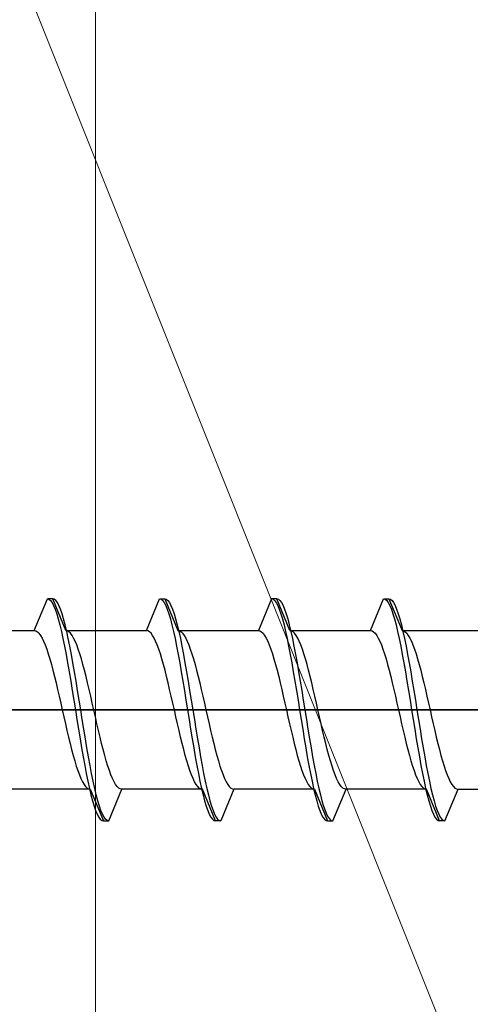
# Model space of a CAD drawing. Extents: x 105 to 1155, y 126 to 1689.
# Drawn here: x 240 to 249, y 250 to 269 of the extents above; entities that cross this region are included whole.
import ezdxf

# ---------------------------------------------------------------- set-up
doc = ezdxf.new("R2010")
doc.units = 0
for name, color, linetype, lineweight in [('YKK_13', 4, 'CONTINUOUS', 30), ('YKK_D', 6, 'CONTINUOUS', 13), ('YSS_K', 3, 'CONTINUOUS', 13)]:
    doc.layers.add(name, color=color, linetype=linetype, lineweight=lineweight)

msp = doc.modelspace()

# ---------------------------------------------------------------- linework, layer by layer
at = {"layer": 'YKK_13', "linetype": 'ByBlock', "lineweight": -2, "ltscale": 0.5}
for p, q in [((240.353, 257.085), (240.601, 257.685)), ((240.701, 257.685), (240.601, 257.685)), ((240.601, 257.685), (240.631, 257.677)), ((240.631, 257.677), (240.66, 257.653)), ((240.95, 257.085), (240.701, 257.685)), ((240.731, 257.677), (240.701, 257.685)), ((240.76, 257.653), (240.731, 257.677)), ((242.473, 257.085), (242.721, 257.685)), ((242.721, 257.685), (242.821, 257.685)), ((242.721, 257.685), (242.751, 257.677)), ((242.751, 257.677), (242.78, 257.653)), ((242.821, 257.685), (243.07, 257.085)), ((242.821, 257.685), (242.851, 257.677)), ((242.851, 257.677), (242.88, 257.653)), ((244.841, 257.685), (244.593, 257.085)), ((244.941, 257.685), (244.841, 257.685)), ((244.841, 257.685), (244.871, 257.677)), ((244.871, 257.677), (244.9, 257.653)), ((245.19, 257.085), (244.941, 257.685)), ((244.941, 257.685), (244.971, 257.677)), ((244.971, 257.677), (245, 257.653)), ((246.713, 257.085), (246.961, 257.685)), ((246.961, 257.685), (246.991, 257.677)), ((246.961, 257.685), (247.061, 257.685)), ((246.991, 257.677), (247.02, 257.653)), ((247.061, 257.685), (247.091, 257.677)), ((247.061, 257.685), (247.31, 257.085)), ((247.091, 257.677), (247.12, 257.653)), ((240.66, 257.653), (240.69, 257.613)), ((240.69, 257.613), (240.719, 257.558)), ((240.719, 257.558), (240.748, 257.488)), ((240.748, 257.488), (240.778, 257.403)), ((240.79, 257.613), (240.76, 257.653)), ((240.819, 257.558), (240.79, 257.613)), ((240.848, 257.488), (240.819, 257.558)), ((240.878, 257.403), (240.848, 257.488)), ((242.78, 257.653), (242.81, 257.613)), ((242.81, 257.613), (242.839, 257.558)), ((242.839, 257.558), (242.868, 257.488)), ((242.868, 257.488), (242.898, 257.403)), ((242.88, 257.653), (242.91, 257.613)), ((242.91, 257.613), (242.939, 257.558)), ((242.939, 257.558), (242.968, 257.488)), ((242.968, 257.488), (242.998, 257.403)), ((244.9, 257.653), (244.93, 257.613)), ((244.93, 257.613), (244.959, 257.558)), ((244.959, 257.558), (244.988, 257.488)), ((244.988, 257.488), (245.018, 257.403)), ((245, 257.653), (245.03, 257.613)), ((245.03, 257.613), (245.059, 257.558)), ((245.059, 257.558), (245.088, 257.488)), ((245.088, 257.488), (245.118, 257.403)), ((247.02, 257.653), (247.05, 257.613)), ((247.05, 257.613), (247.079, 257.558)), ((247.079, 257.558), (247.108, 257.488)), ((247.108, 257.488), (247.138, 257.403)), ((247.12, 257.653), (247.15, 257.613)), ((247.15, 257.613), (247.179, 257.558)), ((247.179, 257.558), (247.208, 257.488)), ((247.208, 257.488), (247.238, 257.403)), ((240.778, 257.403), (240.807, 257.305)), ((240.807, 257.305), (240.837, 257.193)), ((240.907, 257.305), (240.878, 257.403)), ((240.937, 257.193), (240.907, 257.305)), ((242.898, 257.403), (242.927, 257.305)), ((242.927, 257.305), (242.957, 257.193)), ((242.998, 257.403), (243.027, 257.305)), ((243.027, 257.305), (243.057, 257.193)), ((245.018, 257.403), (245.047, 257.305)), ((245.047, 257.305), (245.077, 257.193)), ((245.118, 257.403), (245.147, 257.305)), ((245.147, 257.305), (245.177, 257.193)), ((247.138, 257.403), (247.167, 257.305)), ((247.167, 257.305), (247.197, 257.193)), ((247.238, 257.403), (247.267, 257.305)), ((247.267, 257.305), (247.297, 257.193)), ((240.837, 257.193), (240.866, 257.07)), ((240.966, 257.07), (240.937, 257.193)), ((242.957, 257.193), (242.986, 257.07)), ((243.057, 257.193), (243.086, 257.07)), ((245.077, 257.193), (245.106, 257.07)), ((245.177, 257.193), (245.206, 257.07)), ((247.197, 257.193), (247.226, 257.07)), ((247.297, 257.193), (247.326, 257.07)), ((238.83, 257.085), (240.353, 257.085)), ((240.353, 257.085), (240.382, 257.079)), ((240.382, 257.079), (240.412, 257.062)), ((240.412, 257.062), (240.441, 257.034)), ((240.441, 257.034), (240.471, 256.994)), ((240.471, 256.994), (240.5, 256.944)), ((240.5, 256.944), (240.529, 256.884)), ((240.866, 257.07), (240.896, 256.935)), ((240.896, 256.935), (240.925, 256.789)), ((240.979, 257.079), (240.95, 257.085)), ((240.95, 257.085), (242.473, 257.085)), ((240.996, 256.935), (240.966, 257.07)), ((241.009, 257.062), (240.979, 257.079)), ((241.025, 256.789), (240.996, 256.935)), ((241.038, 257.034), (241.009, 257.062)), ((241.068, 256.994), (241.038, 257.034)), ((241.097, 256.944), (241.068, 256.994)), ((241.126, 256.884), (241.097, 256.944)), ((242.502, 257.079), (242.473, 257.085)), ((242.532, 257.062), (242.502, 257.079)), ((242.561, 257.034), (242.532, 257.062)), ((242.591, 256.994), (242.561, 257.034)), ((242.62, 256.944), (242.591, 256.994)), ((242.649, 256.884), (242.62, 256.944)), ((242.986, 257.07), (243.016, 256.935)), ((243.016, 256.935), (243.045, 256.789)), ((243.07, 257.085), (243.099, 257.079)), ((243.07, 257.085), (244.593, 257.085)), ((243.086, 257.07), (243.116, 256.935)), ((243.099, 257.079), (243.129, 257.062)), ((243.116, 256.935), (243.145, 256.789)), ((243.129, 257.062), (243.158, 257.034)), ((243.158, 257.034), (243.188, 256.994)), ((243.188, 256.994), (243.217, 256.944)), ((243.217, 256.944), (243.246, 256.884)), ((244.593, 257.085), (244.622, 257.079)), ((244.622, 257.079), (244.652, 257.062)), ((244.652, 257.062), (244.681, 257.034)), ((244.681, 257.034), (244.711, 256.994)), ((244.711, 256.994), (244.74, 256.944)), ((244.74, 256.944), (244.769, 256.884)), ((245.106, 257.07), (245.136, 256.935)), ((245.136, 256.935), (245.165, 256.789)), ((245.219, 257.079), (245.19, 257.085)), ((245.19, 257.085), (246.713, 257.085)), ((245.206, 257.07), (245.236, 256.935)), ((245.249, 257.062), (245.219, 257.079)), ((245.236, 256.935), (245.265, 256.789)), ((245.278, 257.034), (245.249, 257.062)), ((245.308, 256.994), (245.278, 257.034)), ((245.337, 256.944), (245.308, 256.994)), ((245.366, 256.884), (245.337, 256.944)), ((246.713, 257.085), (246.742, 257.079)), ((246.742, 257.079), (246.772, 257.062)), ((246.772, 257.062), (246.801, 257.034)), ((246.801, 257.034), (246.831, 256.994)), ((246.831, 256.994), (246.86, 256.944)), ((246.86, 256.944), (246.889, 256.884)), ((247.226, 257.07), (247.256, 256.935)), ((247.256, 256.935), (247.285, 256.789)), ((247.31, 257.085), (247.339, 257.079)), ((247.31, 257.085), (248.833, 257.085)), ((247.326, 257.07), (247.356, 256.935)), ((247.339, 257.079), (247.369, 257.062)), ((247.356, 256.935), (247.385, 256.789)), ((247.369, 257.062), (247.398, 257.034)), ((247.398, 257.034), (247.428, 256.994)), ((247.428, 256.994), (247.457, 256.944)), ((247.457, 256.944), (247.486, 256.884)), ((240.529, 256.884), (240.559, 256.813)), ((240.559, 256.813), (240.588, 256.734)), ((240.925, 256.789), (240.955, 256.635)), ((241.055, 256.635), (241.025, 256.789)), ((241.156, 256.813), (241.126, 256.884)), ((241.185, 256.734), (241.156, 256.813)), ((242.679, 256.813), (242.649, 256.884)), ((242.708, 256.734), (242.679, 256.813)), ((243.045, 256.789), (243.075, 256.635)), ((243.145, 256.789), (243.175, 256.635)), ((243.246, 256.884), (243.276, 256.813)), ((243.276, 256.813), (243.305, 256.734)), ((244.769, 256.884), (244.799, 256.813)), ((244.799, 256.813), (244.828, 256.734)), ((245.165, 256.789), (245.195, 256.635)), ((245.265, 256.789), (245.295, 256.635)), ((245.396, 256.813), (245.366, 256.884)), ((245.425, 256.734), (245.396, 256.813)), ((246.889, 256.884), (246.919, 256.813)), ((246.919, 256.813), (246.948, 256.734)), ((247.285, 256.789), (247.315, 256.635)), ((247.385, 256.789), (247.415, 256.635)), ((247.486, 256.884), (247.516, 256.813)), ((247.516, 256.813), (247.545, 256.734)), ((240.588, 256.734), (240.618, 256.645)), ((240.618, 256.645), (240.647, 256.549)), ((240.955, 256.635), (240.984, 256.472)), ((241.084, 256.472), (241.055, 256.635)), ((241.215, 256.645), (241.185, 256.734)), ((241.244, 256.549), (241.215, 256.645)), ((242.738, 256.645), (242.708, 256.734)), ((242.767, 256.549), (242.738, 256.645)), ((243.075, 256.635), (243.104, 256.472)), ((243.175, 256.635), (243.204, 256.472)), ((243.305, 256.734), (243.335, 256.645)), ((243.335, 256.645), (243.364, 256.549)), ((244.828, 256.734), (244.858, 256.645)), ((244.858, 256.645), (244.887, 256.549)), ((245.195, 256.635), (245.224, 256.472)), ((245.295, 256.635), (245.324, 256.472)), ((245.455, 256.645), (245.425, 256.734)), ((245.484, 256.549), (245.455, 256.645)), ((246.948, 256.734), (246.978, 256.645)), ((246.978, 256.645), (247.007, 256.549)), ((247.315, 256.635), (247.344, 256.472)), ((247.415, 256.635), (247.444, 256.472)), ((247.545, 256.734), (247.575, 256.645)), ((247.575, 256.645), (247.604, 256.549)), ((240.647, 256.549), (240.677, 256.445)), ((240.677, 256.445), (240.706, 256.335)), ((240.984, 256.472), (241.013, 256.303)), ((241.113, 256.303), (241.084, 256.472)), ((241.274, 256.445), (241.244, 256.549)), ((241.303, 256.335), (241.274, 256.445)), ((242.797, 256.445), (242.767, 256.549)), ((242.826, 256.335), (242.797, 256.445)), ((243.104, 256.472), (243.133, 256.303)), ((243.204, 256.472), (243.233, 256.303)), ((243.364, 256.549), (243.394, 256.445)), ((243.394, 256.445), (243.423, 256.335)), ((244.887, 256.549), (244.917, 256.445)), ((244.917, 256.445), (244.946, 256.335)), ((245.224, 256.472), (245.253, 256.303)), ((245.324, 256.472), (245.353, 256.303)), ((245.514, 256.445), (245.484, 256.549)), ((245.543, 256.335), (245.514, 256.445)), ((247.007, 256.549), (247.037, 256.445)), ((247.037, 256.445), (247.066, 256.335)), ((247.344, 256.472), (247.373, 256.303)), ((247.444, 256.472), (247.473, 256.303)), ((247.604, 256.549), (247.634, 256.445)), ((247.634, 256.445), (247.663, 256.335)), ((240.706, 256.335), (240.736, 256.219)), ((240.736, 256.219), (240.765, 256.098)), ((241.013, 256.303), (241.043, 256.128)), ((241.143, 256.128), (241.113, 256.303)), ((241.333, 256.219), (241.303, 256.335)), ((241.362, 256.098), (241.333, 256.219)), ((242.856, 256.219), (242.826, 256.335)), ((242.885, 256.098), (242.856, 256.219)), ((243.133, 256.303), (243.163, 256.128)), ((243.233, 256.303), (243.263, 256.128)), ((243.423, 256.335), (243.453, 256.219)), ((243.453, 256.219), (243.482, 256.098)), ((244.946, 256.335), (244.976, 256.219)), ((244.976, 256.219), (245.005, 256.098)), ((245.253, 256.303), (245.283, 256.128)), ((245.353, 256.303), (245.383, 256.128)), ((245.573, 256.219), (245.543, 256.335)), ((245.602, 256.098), (245.573, 256.219)), ((247.066, 256.335), (247.096, 256.219)), ((247.096, 256.219), (247.125, 256.098)), ((247.373, 256.303), (247.403, 256.128)), ((247.473, 256.303), (247.503, 256.128)), ((247.663, 256.335), (247.693, 256.219)), ((247.693, 256.219), (247.722, 256.098)), ((240.765, 256.098), (240.794, 255.973)), ((241.043, 256.128), (241.072, 255.949)), ((241.172, 255.949), (241.143, 256.128)), ((241.391, 255.973), (241.362, 256.098)), ((242.914, 255.973), (242.885, 256.098)), ((243.163, 256.128), (243.192, 255.949)), ((243.263, 256.128), (243.292, 255.949)), ((243.482, 256.098), (243.511, 255.973)), ((245.005, 256.098), (245.034, 255.973)), ((245.283, 256.128), (245.312, 255.949)), ((245.383, 256.128), (245.412, 255.949)), ((245.631, 255.973), (245.602, 256.098)), ((247.125, 256.098), (247.154, 255.973)), ((247.403, 256.128), (247.432, 255.949)), ((247.503, 256.128), (247.532, 255.949)), ((247.722, 256.098), (247.751, 255.973)), ((240.794, 255.973), (240.824, 255.845)), ((240.824, 255.845), (240.853, 255.715)), ((241.072, 255.949), (241.102, 255.768)), ((241.202, 255.768), (241.172, 255.949)), ((241.421, 255.845), (241.391, 255.973)), ((241.45, 255.715), (241.421, 255.845)), ((242.944, 255.845), (242.914, 255.973)), ((242.973, 255.715), (242.944, 255.845)), ((243.192, 255.949), (243.222, 255.768)), ((243.292, 255.949), (243.322, 255.768)), ((243.511, 255.973), (243.541, 255.845)), ((243.541, 255.845), (243.57, 255.715)), ((245.034, 255.973), (245.064, 255.845)), ((245.064, 255.845), (245.093, 255.715)), ((245.312, 255.949), (245.342, 255.768)), ((245.412, 255.949), (245.442, 255.768)), ((245.661, 255.845), (245.631, 255.973)), ((245.69, 255.715), (245.661, 255.845)), ((247.154, 255.973), (247.184, 255.845)), ((247.184, 255.845), (247.213, 255.715)), ((247.432, 255.949), (247.462, 255.768)), ((247.532, 255.949), (247.562, 255.768)), ((247.751, 255.973), (247.781, 255.845)), ((247.781, 255.845), (247.81, 255.715)), ((240.853, 255.715), (240.883, 255.585)), ((241.102, 255.768), (241.131, 255.585)), ((241.231, 255.585), (241.202, 255.768)), ((241.48, 255.585), (241.45, 255.715)), ((243.003, 255.585), (242.973, 255.715)), ((243.222, 255.768), (243.251, 255.585)), ((243.322, 255.768), (243.351, 255.585)), ((243.57, 255.715), (243.6, 255.585)), ((245.093, 255.715), (245.123, 255.585)), ((245.342, 255.768), (245.371, 255.585)), ((245.442, 255.768), (245.471, 255.585)), ((245.72, 255.585), (245.69, 255.715)), ((247.213, 255.715), (247.243, 255.585)), ((247.462, 255.768), (247.491, 255.585)), ((247.562, 255.768), (247.591, 255.585)), ((247.81, 255.715), (247.84, 255.585)), ((240.883, 255.585), (240.912, 255.454)), ((240.912, 255.454), (240.942, 255.324)), ((241.131, 255.585), (241.161, 255.402)), ((241.261, 255.402), (241.231, 255.585)), ((241.509, 255.454), (241.48, 255.585)), ((241.539, 255.324), (241.509, 255.454)), ((243.032, 255.454), (243.003, 255.585)), ((243.062, 255.324), (243.032, 255.454)), ((243.251, 255.585), (243.281, 255.402)), ((243.351, 255.585), (243.381, 255.402)), ((243.6, 255.585), (243.629, 255.454)), ((243.629, 255.454), (243.659, 255.324)), ((245.123, 255.585), (245.152, 255.454)), ((245.152, 255.454), (245.182, 255.324)), ((245.371, 255.585), (245.401, 255.402)), ((245.471, 255.585), (245.501, 255.402)), ((245.749, 255.454), (245.72, 255.585)), ((245.779, 255.324), (245.749, 255.454)), ((247.243, 255.585), (247.272, 255.454)), ((247.272, 255.454), (247.302, 255.324)), ((247.491, 255.585), (247.521, 255.402)), ((247.591, 255.585), (247.621, 255.402)), ((247.84, 255.585), (247.869, 255.454)), ((247.869, 255.454), (247.899, 255.324)), ((240.942, 255.324), (240.971, 255.197)), ((241.161, 255.402), (241.19, 255.22)), ((241.29, 255.22), (241.261, 255.402)), ((241.568, 255.197), (241.539, 255.324)), ((243.091, 255.197), (243.062, 255.324)), ((243.281, 255.402), (243.31, 255.22)), ((243.381, 255.402), (243.41, 255.22)), ((243.659, 255.324), (243.688, 255.197)), ((245.182, 255.324), (245.211, 255.197)), ((245.401, 255.402), (245.43, 255.22)), ((245.501, 255.402), (245.53, 255.22)), ((245.808, 255.197), (245.779, 255.324)), ((247.302, 255.324), (247.331, 255.197)), ((247.521, 255.402), (247.55, 255.22)), ((247.621, 255.402), (247.65, 255.22)), ((247.899, 255.324), (247.928, 255.197)), ((240.971, 255.197), (241.001, 255.072)), ((241.001, 255.072), (241.03, 254.951)), ((241.19, 255.22), (241.22, 255.041)), ((241.32, 255.041), (241.29, 255.22)), ((241.598, 255.072), (241.568, 255.197)), ((241.627, 254.951), (241.598, 255.072)), ((243.121, 255.072), (243.091, 255.197)), ((243.15, 254.951), (243.121, 255.072)), ((243.31, 255.22), (243.34, 255.041)), ((243.41, 255.22), (243.44, 255.041)), ((243.688, 255.197), (243.718, 255.072)), ((243.718, 255.072), (243.747, 254.951)), ((245.211, 255.197), (245.241, 255.072)), ((245.241, 255.072), (245.27, 254.951)), ((245.43, 255.22), (245.46, 255.041)), ((245.53, 255.22), (245.56, 255.041)), ((245.838, 255.072), (245.808, 255.197)), ((245.867, 254.951), (245.838, 255.072)), ((247.331, 255.197), (247.361, 255.072)), ((247.361, 255.072), (247.39, 254.951)), ((247.55, 255.22), (247.58, 255.041)), ((247.65, 255.22), (247.68, 255.041)), ((247.928, 255.197), (247.958, 255.072)), ((247.958, 255.072), (247.987, 254.951)), ((241.03, 254.951), (241.059, 254.835)), ((241.22, 255.041), (241.249, 254.867)), ((241.349, 254.867), (241.32, 255.041)), ((241.656, 254.835), (241.627, 254.951)), ((243.179, 254.835), (243.15, 254.951)), ((243.34, 255.041), (243.369, 254.867)), ((243.44, 255.041), (243.469, 254.867)), ((243.747, 254.951), (243.776, 254.835)), ((245.27, 254.951), (245.299, 254.835)), ((245.46, 255.041), (245.489, 254.867)), ((245.56, 255.041), (245.589, 254.867)), ((245.896, 254.835), (245.867, 254.951)), ((247.39, 254.951), (247.419, 254.835)), ((247.58, 255.041), (247.609, 254.867)), ((247.68, 255.041), (247.709, 254.867)), ((247.987, 254.951), (248.016, 254.835)), ((241.059, 254.835), (241.089, 254.724)), ((241.089, 254.724), (241.118, 254.621)), ((241.249, 254.867), (241.278, 254.697)), ((241.278, 254.697), (241.308, 254.535)), ((241.378, 254.697), (241.349, 254.867)), ((241.408, 254.535), (241.378, 254.697)), ((241.686, 254.724), (241.656, 254.835)), ((241.715, 254.621), (241.686, 254.724)), ((243.209, 254.724), (243.179, 254.835)), ((243.238, 254.621), (243.209, 254.724)), ((243.369, 254.867), (243.398, 254.697)), ((243.398, 254.697), (243.428, 254.535)), ((243.469, 254.867), (243.498, 254.697)), ((243.498, 254.697), (243.528, 254.535)), ((243.776, 254.835), (243.806, 254.724)), ((243.806, 254.724), (243.835, 254.621)), ((245.299, 254.835), (245.329, 254.724)), ((245.329, 254.724), (245.358, 254.621)), ((245.489, 254.867), (245.518, 254.697)), ((245.518, 254.697), (245.548, 254.535)), ((245.589, 254.867), (245.618, 254.697)), ((245.618, 254.697), (245.648, 254.535)), ((245.926, 254.724), (245.896, 254.835)), ((245.955, 254.621), (245.926, 254.724)), ((247.419, 254.835), (247.449, 254.724)), ((247.449, 254.724), (247.478, 254.621)), ((247.609, 254.867), (247.638, 254.697)), ((247.638, 254.697), (247.668, 254.535)), ((247.709, 254.867), (247.738, 254.697)), ((247.738, 254.697), (247.768, 254.535)), ((248.016, 254.835), (248.046, 254.724)), ((248.046, 254.724), (248.075, 254.621)), ((241.118, 254.621), (241.148, 254.524)), ((241.148, 254.524), (241.177, 254.436)), ((241.308, 254.535), (241.337, 254.38)), ((241.437, 254.38), (241.408, 254.535)), ((241.745, 254.524), (241.715, 254.621)), ((241.774, 254.436), (241.745, 254.524)), ((243.268, 254.524), (243.238, 254.621)), ((243.297, 254.436), (243.268, 254.524)), ((243.428, 254.535), (243.457, 254.38)), ((243.528, 254.535), (243.557, 254.38)), ((243.835, 254.621), (243.865, 254.524)), ((243.865, 254.524), (243.894, 254.436)), ((245.358, 254.621), (245.388, 254.524)), ((245.388, 254.524), (245.417, 254.436)), ((245.548, 254.535), (245.577, 254.38)), ((245.648, 254.535), (245.677, 254.38)), ((245.985, 254.524), (245.955, 254.621)), ((246.014, 254.436), (245.985, 254.524)), ((247.478, 254.621), (247.508, 254.524)), ((247.508, 254.524), (247.537, 254.436)), ((247.668, 254.535), (247.697, 254.38)), ((247.768, 254.535), (247.797, 254.38)), ((248.075, 254.621), (248.105, 254.524)), ((248.105, 254.524), (248.134, 254.436)), ((241.177, 254.436), (241.207, 254.356)), ((241.207, 254.356), (241.236, 254.286)), ((241.337, 254.38), (241.367, 254.235)), ((241.467, 254.235), (241.437, 254.38)), ((241.804, 254.356), (241.774, 254.436)), ((241.833, 254.286), (241.804, 254.356)), ((243.327, 254.356), (243.297, 254.436)), ((243.356, 254.286), (243.327, 254.356)), ((243.457, 254.38), (243.487, 254.235)), ((243.557, 254.38), (243.587, 254.235)), ((243.894, 254.436), (243.924, 254.356)), ((243.924, 254.356), (243.953, 254.286)), ((245.417, 254.436), (245.447, 254.356)), ((245.447, 254.356), (245.476, 254.286)), ((245.577, 254.38), (245.607, 254.235)), ((245.677, 254.38), (245.707, 254.235)), ((246.044, 254.356), (246.014, 254.436)), ((246.073, 254.286), (246.044, 254.356)), ((247.537, 254.436), (247.567, 254.356)), ((247.567, 254.356), (247.596, 254.286)), ((247.697, 254.38), (247.727, 254.235)), ((247.797, 254.38), (247.827, 254.235)), ((248.134, 254.436), (248.164, 254.356)), ((248.164, 254.356), (248.193, 254.286)), ((241.236, 254.286), (241.266, 254.225)), ((241.266, 254.225), (241.295, 254.175)), ((241.295, 254.175), (241.324, 254.136)), ((241.367, 254.235), (241.396, 254.1)), ((241.496, 254.1), (241.467, 254.235)), ((241.863, 254.225), (241.833, 254.286)), ((241.892, 254.175), (241.863, 254.225)), ((241.921, 254.136), (241.892, 254.175)), ((243.386, 254.225), (243.356, 254.286)), ((243.415, 254.175), (243.386, 254.225)), ((243.444, 254.136), (243.415, 254.175)), ((243.487, 254.235), (243.516, 254.1)), ((243.587, 254.235), (243.616, 254.1)), ((243.953, 254.286), (243.983, 254.225)), ((243.983, 254.225), (244.012, 254.175)), ((244.012, 254.175), (244.041, 254.136)), ((245.476, 254.286), (245.506, 254.225)), ((245.506, 254.225), (245.535, 254.175)), ((245.535, 254.175), (245.564, 254.136)), ((245.607, 254.235), (245.636, 254.1)), ((245.707, 254.235), (245.736, 254.1)), ((246.103, 254.225), (246.073, 254.286)), ((246.132, 254.175), (246.103, 254.225)), ((246.161, 254.136), (246.132, 254.175)), ((247.596, 254.286), (247.626, 254.225)), ((247.626, 254.225), (247.655, 254.175)), ((247.655, 254.175), (247.684, 254.136)), ((247.727, 254.235), (247.756, 254.1)), ((247.827, 254.235), (247.856, 254.1)), ((248.193, 254.286), (248.223, 254.225)), ((248.223, 254.225), (248.252, 254.175)), ((248.252, 254.175), (248.281, 254.136)), ((241.413, 254.085), (239.89, 254.085)), ((241.324, 254.136), (241.354, 254.108)), ((241.354, 254.108), (241.383, 254.09)), ((241.383, 254.09), (241.413, 254.085)), ((241.396, 254.1), (241.426, 253.976)), ((241.413, 254.085), (241.661, 253.485)), ((241.426, 253.976), (241.455, 253.865)), ((241.526, 253.976), (241.496, 254.1)), ((241.555, 253.865), (241.526, 253.976)), ((241.761, 253.485), (242.01, 254.085)), ((241.951, 254.108), (241.921, 254.136)), ((241.98, 254.09), (241.951, 254.108)), ((242.01, 254.085), (241.98, 254.09)), ((243.533, 254.085), (242.01, 254.085)), ((243.474, 254.108), (243.444, 254.136)), ((243.503, 254.09), (243.474, 254.108)), ((243.533, 254.085), (243.503, 254.09)), ((243.516, 254.1), (243.546, 253.976)), ((243.781, 253.485), (243.533, 254.085)), ((243.546, 253.976), (243.575, 253.865)), ((243.616, 254.1), (243.646, 253.976)), ((243.646, 253.976), (243.675, 253.865)), ((244.13, 254.085), (243.881, 253.485)), ((244.041, 254.136), (244.071, 254.108)), ((244.071, 254.108), (244.1, 254.09)), ((244.1, 254.09), (244.13, 254.085)), ((245.653, 254.085), (244.13, 254.085)), ((245.564, 254.136), (245.594, 254.108)), ((245.594, 254.108), (245.623, 254.09)), ((245.623, 254.09), (245.653, 254.085)), ((245.636, 254.1), (245.666, 253.976)), ((245.653, 254.085), (245.901, 253.485)), ((245.666, 253.976), (245.695, 253.865)), ((245.736, 254.1), (245.766, 253.976)), ((245.766, 253.976), (245.795, 253.865)), ((246.001, 253.485), (246.25, 254.085)), ((246.191, 254.108), (246.161, 254.136)), ((246.22, 254.09), (246.191, 254.108)), ((246.25, 254.085), (246.22, 254.09)), ((247.773, 254.085), (246.25, 254.085)), ((247.684, 254.136), (247.714, 254.108)), ((247.714, 254.108), (247.743, 254.09)), ((247.743, 254.09), (247.773, 254.085)), ((247.756, 254.1), (247.786, 253.976)), ((248.021, 253.485), (247.773, 254.085)), ((247.786, 253.976), (247.815, 253.865)), ((247.856, 254.1), (247.886, 253.976)), ((247.886, 253.976), (247.915, 253.865)), ((248.121, 253.485), (248.37, 254.085)), ((248.281, 254.136), (248.311, 254.108)), ((248.311, 254.108), (248.34, 254.09)), ((248.34, 254.09), (248.37, 254.085)), ((248.37, 254.085), (249.893, 254.085)), ((241.455, 253.865), (241.485, 253.766)), ((241.485, 253.766), (241.514, 253.682)), ((241.585, 253.766), (241.555, 253.865)), ((241.614, 253.682), (241.585, 253.766)), ((243.575, 253.865), (243.605, 253.766)), ((243.605, 253.766), (243.634, 253.682)), ((243.675, 253.865), (243.705, 253.766)), ((243.705, 253.766), (243.734, 253.682)), ((245.695, 253.865), (245.725, 253.766)), ((245.725, 253.766), (245.754, 253.682)), ((245.795, 253.865), (245.825, 253.766)), ((245.825, 253.766), (245.854, 253.682)), ((247.815, 253.865), (247.845, 253.766)), ((247.845, 253.766), (247.874, 253.682)), ((247.915, 253.865), (247.945, 253.766)), ((247.945, 253.766), (247.974, 253.682)), ((241.514, 253.682), (241.543, 253.611)), ((241.543, 253.611), (241.573, 253.556)), ((241.643, 253.611), (241.614, 253.682)), ((241.673, 253.556), (241.643, 253.611)), ((243.634, 253.682), (243.663, 253.611)), ((243.663, 253.611), (243.693, 253.556)), ((243.734, 253.682), (243.763, 253.611)), ((243.763, 253.611), (243.793, 253.556)), ((245.754, 253.682), (245.783, 253.611)), ((245.783, 253.611), (245.813, 253.556)), ((245.854, 253.682), (245.883, 253.611)), ((245.883, 253.611), (245.913, 253.556)), ((247.874, 253.682), (247.903, 253.611)), ((247.903, 253.611), (247.933, 253.556)), ((247.974, 253.682), (248.003, 253.611)), ((248.003, 253.611), (248.033, 253.556)), ((241.573, 253.556), (241.602, 253.517)), ((241.602, 253.517), (241.632, 253.493)), ((241.632, 253.493), (241.661, 253.485)), ((241.661, 253.485), (241.761, 253.485)), ((241.702, 253.517), (241.673, 253.556)), ((241.732, 253.493), (241.702, 253.517)), ((241.761, 253.485), (241.732, 253.493)), ((243.693, 253.556), (243.722, 253.517)), ((243.722, 253.517), (243.752, 253.493)), ((243.752, 253.493), (243.781, 253.485)), ((243.881, 253.485), (243.781, 253.485)), ((243.793, 253.556), (243.822, 253.517)), ((243.822, 253.517), (243.852, 253.493)), ((243.852, 253.493), (243.881, 253.485)), ((245.813, 253.556), (245.842, 253.517)), ((245.842, 253.517), (245.872, 253.493)), ((245.872, 253.493), (245.901, 253.485)), ((245.901, 253.485), (246.001, 253.485)), ((245.913, 253.556), (245.942, 253.517)), ((245.942, 253.517), (245.972, 253.493)), ((245.972, 253.493), (246.001, 253.485)), ((247.933, 253.556), (247.962, 253.517)), ((247.962, 253.517), (247.992, 253.493)), ((247.992, 253.493), (248.021, 253.485)), ((248.121, 253.485), (248.021, 253.485)), ((248.033, 253.556), (248.062, 253.517)), ((248.062, 253.517), (248.092, 253.493)), ((248.092, 253.493), (248.121, 253.485))]:
    msp.add_line(p, q, dxfattribs=at)
at = {"layer": 'YKK_13', "linetype": 'ByBlock', "lineweight": -2, "ltscale": 2}
for p, q in [((215.058, 255.585), (276.558, 255.585)), ((298.019, 255.585), (236.519, 255.585))]:
    msp.add_line(p, q, dxfattribs=at)
at = {"layer": 'YKK_D'}
msp.add_line((241.508, 359.002), (241.508, 183.003), dxfattribs=at)
msp.add_line((241.508, 359.002), (241.508, 183.003), dxfattribs=at)
at = {"layer": 'YSS_K'}
msp.add_line((238.508, 273.501), (256.508, 228.501), dxfattribs=at)

doc.saveas('drawing.dxf')
